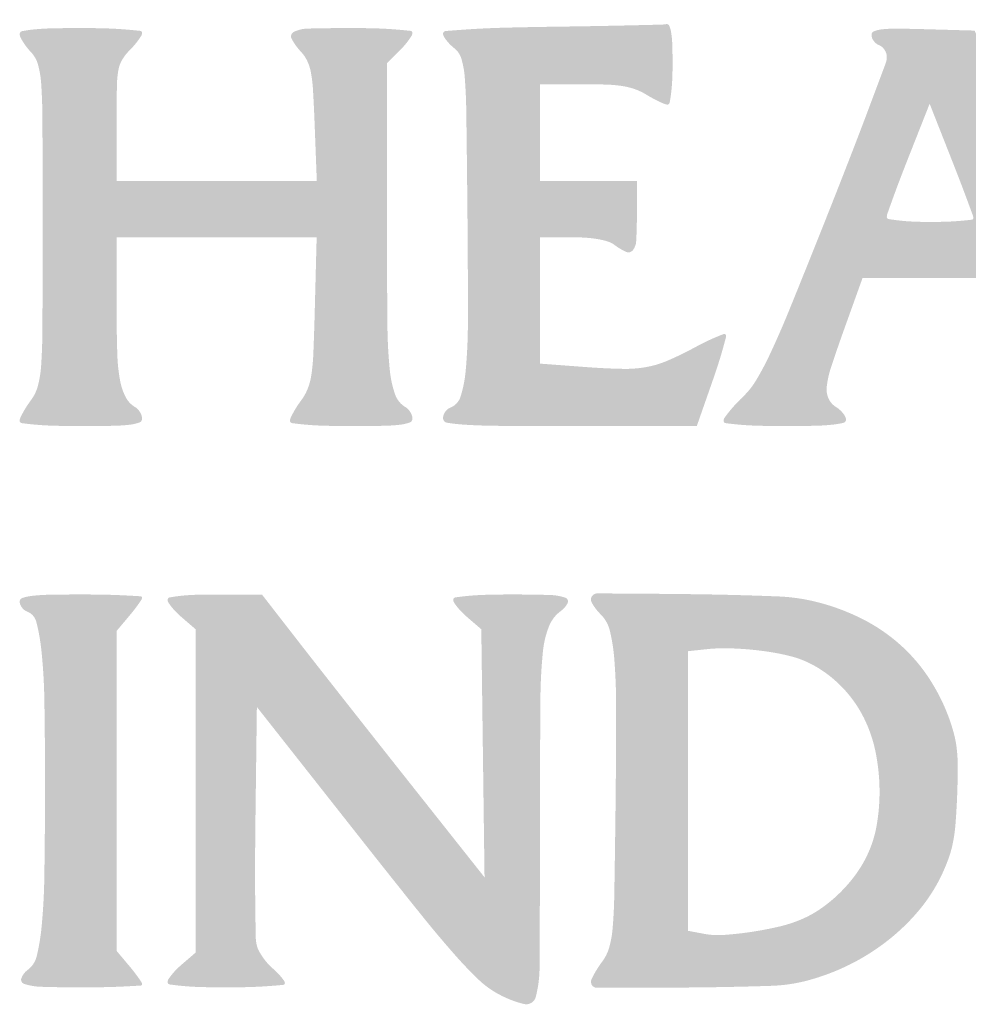
# Model space of a CAD drawing. Units: millimetres. Extents: x 6305 to 11651, y 432 to 4212.
# Drawn here: x 9366 to 9460, y 954 to 1051 of the extents above; entities that cross this region are included whole.
import ezdxf
from ezdxf.enums import TextEntityAlignment as Align

# ---------------------------------------------------------------- set-up
doc = ezdxf.new("R2010")
doc.units = ezdxf.units.MM
doc.header["$LTSCALE"] = 10
doc.layers.get('0').update_dxf_attribs({"linetype": 'CONTINUOUS', "lineweight": 25})
doc.styles.add('HY견고딕', font='txt')
doc.styles.add('ROMANS', font='romans.shx', dxfattribs={"width": 0.7, "height": 3.5, "bigfont": 'whgtxt.shx'})

# ---------------------------------------------------------------- blocks, each defined once
blk = doc.blocks.new('hico_ci')
at = {"true_color": 0x0e4194}
h = blk.add_hatch(color=154, dxfattribs=at)
edge = h.paths.add_edge_path()
edge.add_arc((36.59815399351254, 3.786682929859069), 2.970150129097695, 354.8163373732623, 359.9159658534792, ccw=False)
edge.add_arc((38.86134733792994, 3.581366058917794), 0.6976626964139305, 342.833722533147, 354.816402702245, ccw=False)
edge.add_arc((39.43662826338931, 3.40365771596781), 0.09555938438905888, 290.99356584853166, 342.8337906213317, ccw=False)
edge.add_arc((39.48939095177042, 3.266160237346114), 0.0517140277141842, 110.9936345646499, 130.6238381771298)
edge.add_arc((39.50321844348235, 3.250041159429827), 0.07295135805272705, 130.6239178987594, 145.7922177971259)
edge.add_arc((39.50371523435865, 3.24970340460213), 0.07355209052017743, 145.7921936732184, 160.8993400688991)
edge.add_arc((39.48503974749053, 3.256170557481724), 0.05378854134182081, 160.8992845365563, 179.9999779742625)
edge.add_arc((39.45612646866232, 3.256170576445712), 0.02487526251360356, 179.999996053258, 260.9567270737986)
edge.add_arc((39.61685016692076, 4.266005807369964), 1.047420763113759, 260.9567486191909, 266.4769313537127)
edge.add_arc((39.7547274437955, 6.505440445768556), 3.29109579375786, 266.4768871881692, 269.6208531516747)
edge.add_arc((40.13084025165574, 63.34941391528733), 60.13631354026187, 269.6209005673806, 269.9999690989636)
edge.add_line((40.13080781864875, 3.213100375034202), (40.83036445927371, 3.213100375034202))
edge.add_line((40.83036445927371, 3.213100375034202), (40.91630680927375, 3.458851393784201))
edge.add_arc((37.00421078022805, 4.826957540498086), 4.144419111184513, 340.7246656639777, 342.1125816597327)
edge.add_arc((38.82130064648834, 4.240493165612648), 2.235032810543893, 342.1126048973197, 344.3161326749896)
edge.add_arc((36.63810616179819, 4.853495261121338), 4.502654852921214, 344.3161689772579, 345.2386260459792)
edge.add_arc((40.98050917812475, 3.709314112776909), 0.01204081290078426, 345.2387213040388, 404.9999784935591)
edge.add_arc((40.98186278813972, 3.710667722407578), 0.01012651953119802, 44.99997596561163, 110.9741658906788)
edge.add_arc((41.49847425780621, 2.363023975548685), 1.453397484748313, 110.9740392166291, 112.9172363077797)
edge.add_arc((41.33464219824896, 2.75054007744086), 1.032672309649465, 112.9171620144102, 116.2600190725477)
edge.add_arc((41.72369353257079, 1.961960600887465), 1.912000764534291, 116.2598988627933, 118.367865737063)
edge.add_arc((39.94481550388332, 5.256345297238198), 1.831978077353065, 293.23519532285343, 298.367809728697, ccw=False)
edge.add_arc((40.45952514221381, 4.057471989460311), 0.5272853089617531, 280.26332740269595, 293.23520198598476, ccw=False)
edge.add_arc((40.43813494001427, 4.175602065243964), 0.6473363629123334, 268.9168498345409, 280.263364600023, ccw=False)
edge.add_arc((40.49340814201099, 7.099067176405939), 3.571323945485187, 265.7123933175944, 268.91685201837055, ccw=False)
edge.add_line((40.22640514364872, 3.537738193784222), (39.96562620614873, 3.557289568784199))
edge.add_line((39.96562620614873, 3.557289568784199), (39.96562620614873, 4.253725375034193))
edge.add_line((39.96562620614873, 4.253725375034193), (40.14306317489871, 4.253725375034193))
edge.add_arc((40.14306321322334, 3.093502814164395), 1.160222560869806, 86.11663647031492, 90.00000189260192, ccw=False)
edge.add_arc((40.17965058894475, 3.632495199535683), 0.6199898077435958, 79.90910630841711, 86.11661691760042, ccw=False)
edge.add_arc((40.21370087453084, 3.823826392032302), 0.425652350802151, 72.60183867544163, 79.90915700777168, ccw=False)
edge.add_arc((40.30744183829552, 4.122987764548625), 0.1121481321808037, 52.89747781064682, 72.60184626410722, ccw=False)
edge.add_arc((40.58906460591351, 4.495326305961839), 0.3547002079282491, 232.8975326969412, 245.3521319221615)
edge.add_arc((40.45364496529436, 4.200195835615062), 0.02998421880463185, 245.3521230565197, 320.9173453093079)
edge.add_arc((40.40967253031812, 4.235909055280985), 0.08663233524853937, 320.9174021118993, 356.7504977891616)
edge.add_arc((38.11427969680227, 4.366227013757396), 2.38572150934703, 356.7505909571571, 359.9999606442233)
edge.add_line((40.50000120614874, 4.36622537503419), (40.50000120614874, 4.563100375034196))
edge.add_line((40.50000120614874, 4.563100375034196), (39.96562620614873, 4.563100375034196))
edge.add_line((39.96562620614873, 4.563100375034196), (39.96562620614873, 5.097475375034193))
edge.add_line((39.96562620614873, 5.097475375034193), (40.21171995614873, 5.097370243784198))
edge.add_arc((40.21029771056988, 1.776043125848133), 3.32132742245025, 87.7414587535884, 89.97546502912093, ccw=False)
edge.add_arc((40.31409841536743, 4.40795893901398), 0.68736549525621, 80.55635989276442, 87.74141674482411, ccw=False)
edge.add_arc((40.36649358450836, 4.722961883036461), 0.3680347756377774, 70.13209221361802, 80.55639628887991, ccw=False)
edge.add_arc((40.38188303389069, 4.765548269555254), 0.3227530412531082, 58.629266570114225, 70.13215335485881, ccw=False)
edge.add_arc((41.01040624014166, 5.796419817512771), 0.8846149926059101, 238.6293184316632, 241.416276948024)
edge.add_arc((40.90878883280368, 5.609912936936837), 0.6722216923920578, 241.4162229527747, 244.8401931531623)
edge.add_arc((40.88849668283882, 5.566710091494869), 0.624490599756313, 244.8401466194926, 247.9123914601182)
edge.add_arc((40.66943100303013, 5.02688138307532), 0.04190600804113809, 247.912340792964, 269.9999786280076)
edge.add_arc((40.66943097538842, 4.996284868190529), 0.01130949315634504, 270.0000608460595, 349.6476862432386)
edge.add_arc((39.75091589129579, 5.164074780283059), 0.9450243395123925, 349.6476300602449, 353.0454791718998)
edge.add_arc((39.7643798805376, 5.162431866385774), 0.9314604841597189, 353.0455152670112, 357.5037104142797)
edge.add_arc((38.67373197464616, 5.209977103708837), 2.023144231503295, 357.5037872300499, 359.9999510436481)
edge.add_arc((37.27067353881586, 5.209978172740975), 3.426202667334001, 359.9999532144457, 361.8008370896203)
edge.add_arc((40.18415760861637, 5.301581306798255), 0.5112789017531434, 1.800769818141986, 9.138080502501612)
edge.add_arc((40.53257548969282, 5.357626646341032), 0.1583821747380336, 9.137972838875726, 23.03142691877509)
edge.add_arc((40.66444048433982, 5.413685418700197), 0.01509587821367182, 23.03134767180475, 100.3823777260059)
edge.add_arc((40.63058399748792, 5.598473616428564), 0.1727682740923946, 271.4337427390815, 280.3824599115326, ccw=False)
edge.add_arc((38.37234220896397, 95.82859126455241), 90.43114066563116, 271.32366784451045, 271.43367573272496, ccw=False)
edge.add_arc((39.64615722466266, 40.70133020441826), 35.28916467015624, 270.9975105480456, 271.32363790490444, ccw=False)
edge.add_arc((39.17767230114822, 67.60619672400026), 62.19810966173177, 270.78416698960166, 270.99753641086147, ccw=False)
edge.add_arc((40.31338593276359, -15.36885020335416), 20.78470939167898, 90.78422674607637, 91.51738103979687)
edge.add_arc((39.8925952673888, 0.5162780974041539), 4.894008780453361, 91.51736063016838, 93.66382695123956)
edge.add_arc((40.00982200261882, -1.314627101618058), 6.728662959081301, 93.66372595754233, 94.81788238315211)
edge.add_arc((39.44592145922968, 5.375643015005863), 0.01467025308097451, 94.81784467492868, 179.9999974483329)
edge.add_arc((39.46065569162397, 5.375643007600445), 0.02940448547525531, 179.9999842971993, 210.4937670981067)
edge.add_arc((39.60777455584446, 5.462281380450918), 0.2001386878475219, 210.4938398752128, 217.8961712825044)
edge.add_arc((39.64768804867282, 5.49334908776747), 0.2507182227173653, 217.8962045057165, 224.9697571508709)
edge.add_arc((39.68887884046222, 5.534496910643725), 0.3089404234280479, 224.9698217346536, 231.0181639312973)
edge.add_arc((39.4220939252013, 5.204831356865114), 0.1151510388285517, 16.252535167434417, 51.0181590061174, ccw=False)
edge.add_arc((39.0622016325907, 5.09991538792454), 0.490024114441119, 4.390726289762085, 16.252496382386084, ccw=False)
edge.add_arc((36.50517522326021, 4.903576875183518), 3.05457726647327, 0.7548563461330104, 4.390770628114581, ccw=False)
edge.add_arc((-111.1335151514192, 2.958142604761434), 150.7060845735441, 0.5342374815106723, 0.7549407559706083, ccw=False)
edge.add_arc((-14.26952055657912, 3.861314414437842), 53.83787942766673, -0.08406097525579526, 0.53427357692442, ccw=False)
h = blk.add_hatch(color=154, dxfattribs=at)
edge = h.paths.add_edge_path()
edge.add_arc((49.53656406040795, 4.887809924633018), 11.9053128542609, 179.0282387351968, 179.9999693326386, ccw=False)
edge.add_arc((38.17847068150184, 5.080466204471378), 0.5455856724088192, 169.9074034289792, 179.0281986013298, ccw=False)
edge.add_arc((37.80537728721725, 5.146874453604084), 0.1666282388999278, 149.6580507003814, 169.9073800645584, ccw=False)
edge.add_arc((37.88292636570975, 5.101482077435719), 0.2564855000936441, 135.000007319433, 149.658020761646, ccw=False)
edge.add_arc((37.30499230727548, 5.679415516237484), 0.5608362453552255, 315.0000414142417, 319.0350807812721)
edge.add_arc((37.41636188313078, 5.582722162839616), 0.4133479847482565, 319.0351761127143, 324.1073161600956)
edge.add_arc((37.46051818668138, 5.55076723336748), 0.3588420524037013, 324.1072758651417, 328.9207885354809)
edge.add_arc((37.74382831715002, 5.380003804857083), 0.02804788899875119, 328.9207881385945, 359.9999837642001)
edge.add_arc((37.76057537491619, 5.380003789366782), 0.01130083123257715, 3.824051426022083e-05, 83.80940924200591)
edge.add_arc((37.43934430218042, 2.418497298366319), 2.990178153031649, 83.8093980208604, 85.45192530503653)
edge.add_arc((37.51200473436637, 3.331918071888282), 2.073871955353203, 85.45196506244943, 88.43484408523169)
edge.add_arc((37.43437284649542, 0.4905929405285292), 4.916257434506822, 88.43489366104356, 89.99996084542813)
edge.add_arc((37.43438374076288, -2.042914790472381), 7.449765165510383, 90.00005794834895, 91.21998816386)
edge.add_arc((37.30360385049471, 4.098189869393309), 1.307268130662618, 91.22004300446116, 95.64226990650208)
edge.add_arc((37.24467070256327, 4.694696407838578), 0.7078574481320232, 95.64220262506173, 100.9502802219492)
edge.add_arc((37.11333451815301, 5.373506817380729), 0.01645831200426139, 100.9502297683334, 180.0000277509943)
edge.add_arc((37.13577118239226, 5.373506763081352), 0.03889497624353938, 179.999931754939, 206.1536297389462)
edge.add_arc((37.35825095890681, 5.482757053997275), 0.2867515416663012, 206.1536713302497, 212.1479636373732)
edge.add_arc((37.40845663279873, 5.514308953027069), 0.3460485232342618, 212.1478713568542, 218.0450554112729)
edge.add_arc((37.46058935450623, 5.555105261441213), 0.4122464042638432, 218.0450228429637, 223.216807759139)
edge.add_arc((37.0436103331017, 5.163306036247278), 0.1599232708800382, 15.310986887354773, 43.21670553940038, ccw=False)
edge.add_arc((36.69038710514076, 5.066602381485268), 0.5261448508224054, 3.816320297845323, 15.310977242263107, ccw=False)
edge.add_arc((34.0842564653538, 4.892755999940164), 3.138067413995398, 0.2246592148471791, 3.816352152018908, ccw=False)
edge.add_arc((-110.9662071979487, 4.324061406568333), 148.1896459041293, 3.762824582054236e-05, 0.2246370120352026, ccw=False)
edge.add_arc((-101.7411340753534, 4.32427524650312), 138.964572781551, 359.7625183335548, 359.9999519589115, ccw=False)
edge.add_arc((33.91797266800575, 3.761990335990731), 3.304300753494538, 356.2555474391747, 359.7624629598822, ccw=False)
edge.add_arc((36.61656946807295, 3.585377834931137), 0.5999308333722467, 345.5643085046891, 356.2555020647852, ccw=False)
edge.add_arc((36.97705810880211, 3.492580760160592), 0.2276898399543874, 323.529330623918, 345.5642891388447, ccw=False)
edge.add_arc((37.73000012061124, 2.936028227771885), 0.7086180124401467, 143.5292645939927, 146.9665244370046)
edge.add_arc((37.59290506187796, 3.025172569186651), 0.5450889057486104, 146.9665109443676, 151.1509296544508)
edge.add_arc((37.54184930088695, 3.053297347775072), 0.4867991647908434, 151.1508954397395, 155.0514446393947)
edge.add_arc((37.13544161796762, 3.242364247489178), 0.03856541181886613, 155.0513767324294, 180.0000101471782)
edge.add_arc((37.11014888186833, 3.242364246787886), 0.01327267571957833, 180.000026456539, 262.3409240039321)
edge.add_arc((37.32614667090564, 4.848582778971434), 1.633949391785723, 262.341040834905, 265.0443595151216)
edge.add_arc((37.33242117142333, 4.920951430327293), 1.706589539469989, 265.0443756300133, 268.5822235637584)
edge.add_arc((37.43438044263735, 9.040638777538973), 5.827538402506317, 268.5822496624382, 269.9999583472641)
edge.add_arc((37.43437730045349, 13.83501027972673), 10.6219099046926, 269.9999940971967, 270.9694329045618)
edge.add_arc((37.59889256646437, 4.112719185307753), 0.8982269914458084, 270.969408409715, 276.8913277875255)
edge.add_arc((37.67848593704684, 3.454160895975832), 0.23487631112029, 276.891280020027, 289.5195373421614)
edge.add_arc((37.74948231292495, 3.25389034764855), 0.02239389322380352, 289.5195570274433, 359.999990112888)
edge.add_arc((37.7174623546403, 3.253890328118985), 0.05441385150845916, 1.649489561950485e-05, 18.5038276216957)
edge.add_arc((37.68226702689151, 3.242111368149594), 0.09152793230393809, 18.50391876801745, 31.03895090368135)
edge.add_arc((37.67937160479096, 3.24036924970828), 0.09490705138104846, 31.03879221364336, 43.37090816020086)
edge.add_arc((37.69987344943968, 3.259737171949411), 0.06670346923376312, 43.37090760534274, 59.43366796984627)
edge.add_arc((37.80376673775771, 3.435646753208857), 0.1375953220901587, 207.7880844764116, 239.4336235343292, ccw=False)
edge.add_arc((37.96047809405917, 3.518229602355518), 0.31473474787398, 190.7335693924387, 207.7880795770617, ccw=False)
edge.add_arc((38.57078859978702, 3.633920169732974), 0.9359136438304483, 181.8519502589667, 190.7336183394056, ccw=False)
edge.add_arc((45.50472027137477, 3.858122753793367), 7.873469065226853, 179.9999733978303, 181.8519618623166, ccw=False)
edge.add_line((37.63125120614876, 3.858126409409209), (37.63125120614876, 4.253725375034193))
edge.add_line((37.63125120614876, 4.253725375034193), (38.7343813748987, 4.253725375034193))
edge.add_line((38.7343813748987, 4.253725375034193), (38.72388537802374, 3.847813168784214))
edge.add_arc((22.90228504623394, 4.256929215598802), 15.82688892355829, 357.65315128668954, 358.5187718073529, ccw=False)
edge.add_arc((37.63888741440661, 3.652976433001598), 1.077915795871124, 351.49397689043025, 357.6531650537302, ccw=False)
edge.add_arc((38.36797027163368, 3.543935674746322), 0.3407240300034509, 338.6498493862721, 351.4940165755101, ccw=False)
edge.add_arc((38.4301663848654, 3.519623623665282), 0.2739450488125408, 323.5233193681267, 338.6498616979925, ccw=False)
edge.add_arc((39.21417334848684, 2.939981964428156), 0.701068475262993, 143.5232745987171, 146.9793232073505)
edge.add_arc((39.07947253243719, 3.027526511924336), 0.5404186771284701, 146.9792954198342, 151.1799806864653)
edge.add_arc((39.02821339554498, 3.055729989053589), 0.4819128206944308, 151.180001583256, 155.1025459539169)
edge.add_arc((38.62609754270221, 3.242364246368837), 0.03859633655349684, 155.1025603257112, 180.0000084758996)
edge.add_arc((38.60077388186835, 3.242364246787929), 0.01327267571963517, 180.0000264566771, 262.3409240039368)
edge.add_arc((38.81677167090618, 4.848582778971391), 1.63394939178572, 262.3410408348869, 265.0443595151036)
edge.add_arc((38.82304617142347, 4.920951430326369), 1.706589539469079, 265.0443756300069, 268.5822235637519)
edge.add_arc((38.9250054426372, 9.040638777541261), 5.827538402508612, 268.5822496624399, 269.9999583472658)
edge.add_arc((38.92500230045346, 13.83501027972673), 10.6219099046926, 269.999994097197, 270.9694329045622)
edge.add_arc((39.08951756646439, 4.112719185307199), 0.8982269914452489, 270.9694084097155, 276.8913277875262)
edge.add_arc((39.16911093704681, 3.454160895976031), 0.2348763111205007, 276.8912800200208, 289.519537342157)
edge.add_arc((39.24010731292492, 3.253890347648493), 0.02239389322377228, 289.5195570276259, 359.9999901130335)
edge.add_arc((39.20808735464027, 3.253890328119169), 0.05441385150845916, 1.649470764045958e-05, 18.50382762149844)
edge.add_arc((39.17289202689153, 3.242111368149594), 0.09152793230393809, 18.50391876801745, 31.03895090368135)
edge.add_arc((39.16999660479092, 3.24036924970801), 0.09490705138123547, 31.03879221376442, 43.37090816031974)
edge.add_arc((39.19049844943964, 3.259737171949396), 0.066703469233768, 43.37090760534718, 59.43366796984821)
edge.add_arc((39.29135980862873, 3.43051349538139), 0.1316335329176697, 199.2254559546561, 239.4336960571374, ccw=False)
edge.add_arc((39.7087069742787, 3.576057673507137), 0.5736310040216248, 185.7387765830535, 199.2255103513359, ccw=False)
edge.add_arc((41.81614008838608, 3.787851126997083), 2.691679822480612, 180.5386529671197, 185.7388420410775, ccw=False)
edge.add_arc((100.2913480197216, 4.337590650847147), 61.16947181360316, 180.0000569943733, 180.538636330363, ccw=False)
edge.add_line((39.12187620614873, 4.3375298031592), (39.12187620614873, 5.212532190659203))
edge.add_line((39.12187620614873, 5.212532190659203), (39.19218870614873, 5.282844690659203))
edge.add_arc((38.79561730727539, 5.679415516237484), 0.5608362453552657, 315.0000414142458, 319.0350807812759)
edge.add_arc((38.90698688313074, 5.582722162840298), 0.4133479847487024, 319.0351761126431, 324.1073161600238)
edge.add_arc((38.95114318668141, 5.55076723336748), 0.3588420524036993, 324.1072758651422, 328.9207885354814)
edge.add_arc((39.23445331714998, 5.380003804856983), 0.02804788899874348, 328.9207881388456, 359.9999837644233)
edge.add_arc((39.25120037491615, 5.380003789366782), 0.01130083123257715, 3.824051426022083e-05, 83.80940924200591)
edge.add_arc((38.92996930218033, 2.418497298366319), 2.990178153031655, 83.80939802085932, 85.45192530503543)
edge.add_arc((39.00262973436628, 3.331918071888282), 2.073871955353207, 85.45196506244788, 88.43484408523011)
edge.add_arc((38.9249978464955, 0.490592940530604), 4.916257434504741, 88.43489366104421, 89.99996084542879)
edge.add_arc((38.92500681628115, -4.434286117537397), 9.841136492573188, 90.00003266258014, 91.4000949142167)
edge.add_arc((38.68909964100482, 5.217783301425385), 0.1861845888184155, 91.40019310463941, 115.5814678798615)
edge.add_arc((38.62064552424494, 5.360776769772372), 0.02765037140374674, 115.5814957400747, 208.4756642109885)
edge.add_arc((38.90445388258973, 5.51471544635973), 0.3505192308742947, 208.4755717036908, 223.2118721180456)
edge.add_arc((38.50970471779652, 5.14386717463934), 0.1911036487596476, 25.357169956736982, 43.2119107768325, ccw=False)
edge.add_arc((38.45641940422809, 5.118614366090725), 0.2500699864589662, 10.762356577595028, 25.357144512057687, ccw=False)
edge.add_arc((37.97365019736088, 5.026851056861645), 0.7414828597329792, 3.394736691962123, 10.762268423311184, ccw=False)
edge.add_arc((29.92600959285943, 4.549473335671394), 8.80326980729672, 2.1920054461318728, 3.394747407977377, ccw=False)
edge.add_line((38.72283772177371, 4.886184146909187), (38.73520445302375, 4.563100375034196))
edge.add_line((38.73520445302375, 4.563100375034196), (37.63125120614876, 4.563100375034196))
edge.add_line((37.63125120614876, 4.563100375034196), (37.63125120614876, 4.887816296909207))
h = blk.add_hatch(color=154, dxfattribs=at)
edge = h.paths.add_edge_path()
edge.add_arc((34.36996723137162, 0.5568152453601414), 8.824326113253257, 20.22758724599248, 21.049205204349278, ccw=False)
edge.add_arc((37.57106323441184, 1.736340950660036), 5.41283135140175, 19.04270663082491, 20.227572794506614, ccw=False)
edge.add_arc((34.74984476388215, 0.762569923440708), 8.397375482738099, 18.398212039836892, 19.042673269144473, ccw=False)
edge.add_arc((42.64595616933121, 3.388982954777987), 0.0759200368175428, 2.4720657904708787e-05, 18.398182641046503, ccw=False)
edge.add_arc((42.68818544449937, 3.388982974107037), 0.03369076164938446, -28.01768691840789, 2.283475078002084e-05, ccw=False)
edge.add_arc((42.61086516824543, 3.43012577397576), 0.1212758922424797, 321.1794161516537, 331.98220532163486, ccw=False)
edge.add_arc((42.58610405159777, 3.450048696297671), 0.1530569515619555, 311.31304636797705, 321.1794677588967, ccw=False)
edge.add_arc((42.57825078486837, 3.458983850352098), 0.1649527817682719, 301.9851597493739, 311.3130298134399, ccw=False)
edge.add_arc((42.75157910354841, 3.18144071837466), 0.1622671689747998, 121.9851781169784, 131.4777819791439)
edge.add_arc((42.74494800691679, 3.188941654883848), 0.1522554013460157, 131.4777785226013, 141.4347867827408)
edge.add_arc((42.7206097415866, 3.208346133817386), 0.1211284843466576, 141.4346680086538, 152.3282391723753)
edge.add_arc((42.64399333795188, 3.24852250514418), 0.03461713180315497, 152.328265366424, 180.0000239745211)
edge.add_arc((42.62752984350089, 3.248522512735533), 0.01815363735217012, 180.0000696764637, 258.1884743058814)
edge.add_arc((42.74703145943772, 3.819972163447318), 0.6019646851323398, 258.1885126493794, 264.4663302851382)
edge.add_arc((42.81961384601834, 4.569181656780444), 1.354681808452322, 264.4664422912994, 268.9679364995901)
edge.add_arc((42.97500336543106, 13.19526416568871), 9.982163790654745, 268.9679830008124, 269.9999876061177)
edge.add_arc((42.97499384463725, 16.63167334641862), 13.41857297138645, 270.0000314328163, 270.8489218199463)
edge.add_arc((43.15908436346854, 4.207817536705036), 0.9933533556344019, 270.848966465953, 276.5450564535592)
edge.add_arc((43.24449757431523, 3.463360018742364), 0.2440120364491664, 276.5450777525224, 289.2567315135521)
edge.add_arc((43.31727030183055, 3.255049532263669), 0.02335590431817733, 289.2567558352514, 360.0000282617632)
edge.add_arc((43.29677830618704, 3.255049543519675), 0.04384789996169047, 3.456686475800599e-07, 25.13976368137992)
edge.add_arc((43.22522476851725, 3.221470608326655), 0.1228887352415787, 25.1398624025806, 36.7938529009508)
edge.add_arc((43.20448815956092, 3.205961712281137), 0.1487833834795436, 36.79366791526079, 47.55049311790412)
edge.add_arc((43.2073036871891, 3.209039715410853), 0.1446118970429721, 47.55050585513468, 58.53920007184101)
edge.add_arc((43.40698449632185, 3.535390095792394), 0.2379805706182365, 212.0584465708825, 238.5391926169267, ccw=False)
edge.add_arc((44.57078537410905, 4.264265566605587), 1.611185557170279, 205.6061319364133, 212.0584524308971, ccw=False)
edge.add_arc((48.30781443763993, 6.055240626040444), 5.755214742056885, 202.5063807206595, 205.6061225493027, ccw=False)
edge.add_arc((132.7118366222005, 41.02750873622406), 97.11767146089899, 202.1112500985639, 202.5063614026397, ccw=False)
edge.add_line((42.73670947177368, 4.471816918784214), (42.36253222177373, 5.392787875034188))
edge.add_line((42.36253222177373, 5.392787875034202), (42.07814169989877, 5.400803021909198))
edge.add_arc((41.86757298281839, -2.070727012722045), 7.474496654826311, 88.38567120269613, 89.5405151602149)
edge.add_arc((41.92229389773991, 4.75251689331742), 0.6510333274660136, 89.54056604808017, 96.44926035561883)
edge.add_arc((41.86691047053654, 5.242469107697204), 0.1579608212517685, 96.44929614060753, 112.1952517803962)
edge.add_arc((41.81542684056603, 5.368655826473656), 0.02167563441730349, 112.1952948260661, 179.9999707633576)
edge.add_arc((41.83888726587708, 5.368655881819251), 0.04513605972837139, 180.0000562155035, 201.5287663064989)
edge.add_arc((41.86318862829131, 5.378242505448839), 0.07125998684131711, 201.5287405384696, 216.820481766484)
edge.add_arc((41.86696639174232, 5.381070653301563), 0.07597908812908259, 216.8204292007718, 231.6375236369597)
edge.add_arc((41.85796043163867, 5.369692555146344), 0.06146811176589186, 231.6374630441741, 249.0064654298125)
edge.add_arc((41.8169747461252, 5.262885620201814), 0.05293270890111598, 48.474109132644685, 69.00629134878773, ccw=False)
edge.add_arc((41.79985435162973, 5.24355196821756), 0.07875707736812594, 33.22899957415632, 48.47419464915771, ccw=False)
edge.add_arc((41.79748272957767, 5.241998238063076), 0.08159233195061821, 18.24717396144382, 33.22904023278272, ccw=False)
edge.add_arc((41.81540341133126, 5.247906587841612), 0.06272279481749192, 1.6846853611696133e-05, 18.24719549737739, ccw=False)
edge.add_arc((41.77589156705994, 5.247906528832303), 0.1022346390888354, -20.444379241085187, 4.340668107261081e-05, ccw=False)
edge.add_arc((-32.92960864488188, 33.09643119769206), 79.82959561478225, 339.3633953636349, 339.5556799545629, ccw=False)
edge.add_arc((15.90497782180472, 14.70510020188682), 27.64666841469551, 338.72352019188065, 339.3633977948142, ccw=False)
edge.add_arc((-4.673262714646, 22.71852997360074), 49.73012467229881, 338.31117828153856, 338.7234782661253, ccw=False)
edge.add_arc((-21.14587549973757, 29.27007831045742), 67.4577798352758, 337.8658587001228, 338.31116093812346, ccw=False)
edge.add_arc((36.48636684160425, 5.828036550796369), 5.240381310804895, 334.9776273354203, 337.86586926015565, ccw=False)
edge.add_arc((39.76002166065336, 4.299949323489997), 1.627644612879072, 329.2281834629902, 334.9776398282168, ccw=False)
edge.add_arc((40.7811465775921, 3.691917815229715), 0.4392009200481451, 313.99296821964066, 329.22812376304995, ccw=False)
edge.add_arc((41.87501216996071, 2.558907927054349), 1.135681088507159, 133.9929448032475, 136.9719283721128)
edge.add_arc((41.59485865339451, 2.820413081018089), 0.7524436446252555, 136.971986185426, 141.0274164959124)
edge.add_arc((41.58757789732971, 2.826302541042239), 0.7430790758673965, 141.0273797041459, 144.3878800883652)
edge.add_arc((41.00670590709905, 3.242351922392999), 0.02857970095033067, 144.3878813616537, 180.0000009698776)
edge.add_arc((40.99138902572508, 3.242351925897395), 0.01326281957636926, 180.0000172291017, 262.3493503964773)
edge.add_arc((41.20776786926547, 4.853171473848519), 1.638550307989829, 262.3493456491241, 265.0464772440898)
edge.add_arc((41.21377710768843, 4.922494327309778), 1.708133128840976, 265.0464460181223, 268.5815444092466)
edge.add_arc((41.31563060564798, 9.035895566436494), 5.822795191403952, 268.5815605014637, 269.9999567093244)
edge.add_arc((41.3156210396607, 11.52464432265008), 8.311543947617487, 270.0000356152794, 271.138149623853)
edge.add_arc((41.45759133291426, 4.378604747806847), 1.164094250740307, 271.1381784728025, 275.9915512712271)
edge.add_arc((41.52734469250032, 3.714002790048838), 0.4958418332891513, 275.9915557420309, 283.0300765973506)
edge.add_arc((41.6350666708762, 3.248522500806814), 0.01805953527253733, 283.0301265429804, 359.9999678055675)
edge.add_arc((41.61850907434552, 3.24852250514418), 0.03461713180320506, 359.999976025479, 387.6717346335309)
edge.add_arc((41.54189267071087, 3.208346133817386), 0.1211284843466563, 27.671760827624, 38.56533199134557)
edge.add_arc((41.51755440538068, 3.188941654883862), 0.1522554013460115, 38.56521321725683, 48.52222147739739)
edge.add_arc((41.51092330874906, 3.18144071837466), 0.1622671689748018, 48.52221802085648, 58.01482188302197)
edge.add_arc((41.65248832315746, 3.408122639979069), 0.1049880403041144, 204.1847880872836, 238.01484356755049, ccw=False)
edge.add_arc((41.66776568679762, 3.414983677805139), 0.1217353290352719, 173.9042455753103, 204.1847851397754, ccw=False)
edge.add_arc((42.04984857769392, 3.374178838592684), 0.5059909346140898, 161.8376197879177, 173.9041788327249, ccw=False)
edge.add_arc((49.27405063330087, 1.004236994135823), 8.108998213733535, 160.2427601615619, 161.8376197353037, ccw=False)
edge.add_line((41.6424023123987, 3.745367406284188), (41.74417841864874, 4.028725375034185))
edge.add_line((41.74417841864874, 4.028725375034199), (42.48905683739872, 4.028725375034199))
edge.add_line((42.48905683739872, 4.028725375034199), (42.60546652177368, 3.726244656284209))
edge = h.paths.add_edge_path(flags=16)
edge.add_arc((53.47788827022515, 0.2790192596965397), 12.30154723520178, 160.0736536059171, 160.5077259124683, ccw=False)
edge.add_arc((47.9821781474534, 2.271295103979156), 6.455865684412347, 159.1028215754071, 160.0736354568416, ccw=False)
edge.add_arc((52.21337753687732, 0.6557841380184897), 10.98498524058762, 158.45073994873, 159.1027641604258, ccw=False)
edge.add_line((41.99621942489875, 4.690580396909198), (42.11431267177369, 4.989623284409205))
edge.add_line((42.11431267177369, 4.989623284409205), (42.23441795302375, 4.684955593784196))
edge.add_arc((27.29174901508878, -1.205716459368062), 16.06186079588899, 21.06239616610378, 21.515261417961312, ccw=False)
edge.add_arc((33.74443632450141, 1.279301254371305), 9.147203425444577, 20.372115060839576, 21.06241252492589, ccw=False)
edge.add_arc((21.8797650220273, -3.12655233668157), 21.8035050567084, 20.122748348490177, 20.372099482541216, ccw=False)
edge.add_arc((42.3047272603439, 4.357119140166702), 0.05070245083595427, 2.345470185256488, 20.122758685972883, ccw=False)
edge.add_arc((42.34723859173101, 4.358860361485725), 0.008155475056386327, -83.23549371697379, 2.3454899577246238, ccw=False)
edge.add_arc((42.09961465877603, 6.446485721103983), 2.110415509945832, 275.06059405133334, 276.7645391369268, ccw=False)
edge.add_arc((42.16255062409789, 5.735769229345919), 1.39691788038705, 271.89696797808915, 275.06063995756267, ccw=False)
edge.add_arc((42.11718790380763, 7.105465539642935), 2.767365164608848, 270.00001661174304, 271.89692196246074, ccw=False)
edge.add_arc((42.11718841598605, 6.552622191893221), 2.214521816859045, 267.61842227407806, 270.00000750730806, ccw=False)
edge.add_arc((42.07124789521271, 5.448046932818002), 1.108991611749981, 263.62283537948485, 267.61846734918527, ccw=False)
edge.add_arc((42.09423082454708, 5.653686887042056), 1.315911900300872, 260.94909029996154, 263.62284842635427, ccw=False)
edge.add_arc((41.88892009308029, 4.364818960384838), 0.01079388693153755, 180.0000217669188, 260.94908597421994, ccw=False)
edge.add_arc((41.93499940844771, 4.364818923985069), 0.05687320229896849, 160.5076394933103, 179.9999674608942, ccw=False)
h = blk.add_hatch(color=154, dxfattribs=at)
edge = h.paths.add_edge_path()
edge.add_arc((36.82406563385206, 2.905713164164439), 1.1468167122001, 319.9212126542197, 322.0591999407872)
edge.add_arc((37.15011087251469, 2.651520246883521), 0.7333925512587297, 322.0592330206269, 325.0478406489743)
edge.add_arc((37.06206317482906, 2.713062219887235), 0.84081606595131, 325.0478512476332, 327.200734131453)
edge.add_arc((37.7527745512586, 2.267941598239162), 0.01910165489021348, 327.2008366334638, 360.0001178661824)
edge.add_arc((37.76496964066513, 2.267941636698211), 0.006906565483632271, 6.935181966417388e-06, 86.54341228915645)
edge.add_arc((37.20026854048683, -7.081172520198876), 9.373059609889596, 86.54344487738473, 87.11067193635996)
edge.add_arc((37.49832279406735, -1.175706654903763), 3.460076993287322, 87.1106558169797, 88.91589390188042)
edge.add_arc((37.4343828569211, -4.553972584032138), 6.838947959069567, 88.91579847712842, 90.00005571926998)
edge.add_arc((37.43437745916242, -7.632511621960319), 9.917486996994588, 90.00000723897054, 91.01459427455251)
edge.add_arc((37.27587285143346, 1.317528676072527), 0.9660432560621295, 91.01455686807334, 96.62154882555889)
edge.add_arc((37.19758903710766, 1.99189329522217), 0.2871500427021839, 96.62152267153454, 107.4215677484373)
edge.add_arc((37.11791550304008, 2.245796932465154), 0.02103929689129531, 107.421614337681, 179.99997768538)
edge.add_arc((37.14150981652796, 2.245796936525593), 0.04463361037920795, 179.9999946937276, 201.1951785477325)
edge.add_arc((37.16430137959571, 2.254634931692266), 0.06907876338825115, 201.1951297093982, 216.4754626832975)
edge.add_arc((37.16742068060006, 2.256941073103349), 0.07295798070134708, 216.4754921962455, 231.3505552130699)
edge.add_arc((37.15810933963513, 2.245297601715635), 0.058049208232716, 231.350568508014, 249.0064309253546)
edge.add_arc((37.10704842072397, 2.112234909128986), 0.08447411476554198, 14.066814870681185, 69.00638542333178, ccw=False)
edge.add_arc((36.09067694546098, 1.857565506954856), 1.13226583077211, 5.819567750479621, 14.066827399986721, ccw=False)
edge.add_arc((34.08040986022058, 1.65267781870871), 3.152947081933468, 0.914854921808228, 5.819541475410404, ccw=False)
edge.add_arc((8.00896783660096, 1.236382438506709), 29.22771248901715, -0.03951437377577349, 0.9147986142415903, ccw=False)
edge.add_arc((4.244840207720273, 1.23896009990689), 32.9918410004451, 359.1020014486478, 359.9605173931739, ccw=False)
edge.add_arc((33.86099488339539, 0.7747472303349099), 3.372048439358699, 354.51711628442257, 359.1020003686812, ccw=False)
edge.add_arc((36.04595748084296, 0.5650186127672754), 1.17704328098876, 346.50696305206236, 354.517087575759, ccw=False)
edge.add_arc((37.06353095844111, 0.3208516089361524), 0.1305857768009133, 306.1749747436934, 346.50696894517347, ccw=False)
edge.add_arc((37.19920529777943, 0.1353061992747797), 0.09927206057100935, 126.1749934417973, 159.3821243700296)
edge.add_arc((37.12895274846795, 0.1617374426769658), 0.02421187596862771, 159.3821876773651, 251.8872354772012)
edge.add_arc((37.22331226652551, 0.4502141138512457), 0.327728775761448, 251.8872904216878, 268.2980317153391)
edge.add_arc((37.43437875896694, 7.55384427453761), 7.434493899503844, 268.2980977746615, 269.9999803260704)
edge.add_arc((37.43438285691968, 6.958298334100462), 6.8389479590695, 269.9999442807419, 271.0842015228835)
edge.add_arc((37.49832279406746, 3.580032404972201), 3.460076993287343, 271.0841060981177, 272.8893441830184)
edge.add_arc((37.20026854048746, 9.485498270267087), 9.37305960988935, 272.8893280636363, 273.4565551226115)
edge.add_arc((37.76496964066519, 0.1363841133701982), 0.006906565483573536, 273.4565877103739, 359.9999930646965)
edge.add_arc((37.75277455125854, 0.1363841518292475), 0.01910165489026162, 359.9998821337857, 392.7991633664863)
edge.add_arc((37.06206317482963, -0.3087364698189532), 0.8408160659509153, 32.79926586857667, 34.95214875239591)
edge.add_arc((37.15011087251463, -0.2471944968151405), 0.7333925512587813, 34.95215935102369, 37.940766979371)
edge.add_arc((36.82406563385121, -0.5013874140967545), 1.146816712201208, 37.94080005921451, 40.07878734577986)
edge.add_line((37.70156370614876, 0.2369795031592048), (37.63125120614876, 0.3205411844092083))
edge.add_line((37.63125120614876, 0.3205411844092083), (37.63125120614876, 2.083784565659201))
edge.add_line((37.63125120614876, 2.083784565659187), (37.70156370614876, 2.16734624690919))
h = blk.add_hatch(color=154, dxfattribs=at)
edge = h.paths.add_edge_path()
edge.add_arc((83.6667533178827, 36.14451888020124), 56.89105232453075, 218.2577879267178, 218.7761992555788)
edge.add_arc((44.14330276258477, 4.393866307975074), 6.193842514136326, 218.7761632372848, 221.4231105518458)
edge.add_arc((41.19012024555582, 1.788167720918977), 2.255447903959284, 221.4231069114099, 226.0806125092068)
edge.add_arc((39.97811906791441, 0.5295655234536412), 0.5081567587669082, 226.0806678170164, 240.1618095714855)
edge.add_arc((40.02193929906667, 0.6059619440322592), 0.5962284666841579, 240.1618146714101, 255.8920311299776)
edge.add_arc((39.88986982267039, 0.08048066139726018), 0.05440476381087615, 255.892033121657, 345.5460465677808)
edge.add_arc((39.30192126190258, 0.2320293703343594), 0.6615707388863324, 345.5461401498844, 359.6900685841001)
edge.add_arc((-106.6233070630875, 1.02125263823585), 146.588933269246, 359.6901237812871, 359.9999791680986)
edge.add_arc((134.6621204952835, 1.021234285202468), 94.6964942891412, 179.5824499640489, 180.0000211430725, ccw=False)
edge.add_arc((42.79586383636905, 1.690733356072158), 2.827798088926061, 174.3103467221675, 179.5824617371641, ccw=False)
edge.add_arc((40.49767769087998, 1.919703901666026), 0.518233829143015, 158.5477634301019, 174.3103705054758, ccw=False)
edge.add_arc((40.19315390583279, 2.039365872672846), 0.1910431768243628, 125.36195574798819, 158.5477678929666, ccw=False)
edge.add_arc((40.01977253880438, 2.283680757521125), 0.1085413044010676, 305.3618934224233, 335.1119116710767)
edge.add_arc((40.09887195690698, 2.246984002558008), 0.02134400072148355, 335.1119445010283, 431.7053976604413)
edge.add_arc((40.01290329240589, 1.986955354943717), 0.2952153370387858, 71.70547388544949, 88.40872510500998)
edge.add_arc((39.81093606035597, -5.283544700481102), 7.568520075515766, 88.4087871496038, 89.99997997062057)
edge.add_arc((39.81093534882319, -3.080273413524637), 5.365248788559885, 89.99996414694023, 91.47954980097026)
edge.add_arc((39.71245140061876, 0.7326529710639136), 1.551050746724195, 91.47952026786376, 95.20685501708692)
edge.add_arc((39.69850418254731, 0.8856961796532659), 1.39737332942853, 95.2068251001688, 98.20918136662601)
edge.add_arc((39.50088816964222, 2.255501338257091), 0.01338696349346603, 98.20915456208316, 180.0000298437513)
edge.add_arc((39.51564304656932, 2.255501294041238), 0.02814184042059842, 179.9999241746835, 213.1529715886079)
edge.add_arc((39.75105865686498, 2.409277211390801), 0.3093313536097947, 213.1529845496369, 218.8696882330501)
edge.add_arc((39.79847896649954, 2.447499230719799), 0.3702379093113092, 218.8696950490016, 224.6819076436881)
edge.add_arc((39.89108877534977, 2.539085071858509), 0.5004859150222922, 224.6817985770106, 229.3184570846149)
edge.add_line((39.56484495614876, 2.159544400034207), (39.64218870614872, 2.093061484409205))
edge.add_line((39.64218870614872, 2.093061484409205), (39.65111245927375, 1.409499025034208))
edge.add_line((39.65111245927375, 1.409499025034208), (39.66003621239872, 0.7259365375341957))
edge.add_line((39.66003621239872, 0.7259365375341957), (39.24835348739873, 1.2452997062842))
edge.add_arc((168.5569093782887, 103.744046031675), 165.0051381771617, 218.3062481965968, 218.4027342835962, ccw=False)
edge.add_arc((186.0099543726434, 117.5307536786744), 187.2465879347253, 218.2184788983908, 218.3062560283129, ccw=False)
edge.add_arc((170.4823986129433, 105.3038551001584), 167.482933498009, 218.1307539173083, 218.2185310472311, ccw=False)
edge.add_arc((65.87053906821399, 23.18698319830332), 34.49112244051901, 217.847504007574, 218.1307741972363, ccw=False)
edge.add_line((38.63474223427374, 2.024542459409204), (38.43281370614875, 2.28442204378419))
edge.add_line((38.43281370614875, 2.28442204378419), (38.17265745614873, 2.284698709409199))
edge.add_arc((38.16918834500666, -0.9779564548435786), 3.262657008567935, 89.93907865153064, 91.8641715658377)
edge.add_arc((38.09662474799308, 1.251545054066625), 1.031974948335745, 91.86422254957287, 96.40351726276225)
edge.add_arc((38.0724160831619, 1.46724545425289), 0.8149202960174908, 96.40347671738058, 100.5498635957995)
edge.add_arc((37.92561178209087, 2.255501329203682), 0.01311057594210101, 100.5497593028645, 179.9999909077647)
edge.add_arc((37.94065404977255, 2.255501356499764), 0.02815284362379763, 180.0000513179185, 213.143897431768)
edge.add_arc((38.17635032113878, 2.409407226144822), 0.309648401398963, 213.1438904881582, 218.8564714398005)
edge.add_arc((38.22378700999849, 2.447624227923725), 0.3705645624314396, 218.8564576217148, 224.665234678869)
edge.add_arc((38.3165061033734, 2.539265925016153), 0.5009295535994244, 224.6652177989294, 229.2991272339609)
edge.add_line((37.98984495614872, 2.159499006284193), (38.06718870614873, 2.092970696909205))
edge.add_line((38.06718870614873, 2.092970696909191), (38.06718870614873, 0.3113550531591898))
edge.add_line((38.06718870614873, 0.311355053159204), (37.98984495614872, 0.2448267437842162))
edge.add_arc((38.3165061033734, -0.1349401749477579), 0.5009295535994274, 130.7008727660389, 135.3347822010703)
edge.add_arc((38.22378700999849, -0.04329847785533047), 0.3705645624314407, 135.3347653211309, 141.143542378285)
edge.add_arc((38.1763503211385, -0.005081476076398417), 0.3096484013987267, 141.1435285601701, 146.8561095118127)
edge.add_arc((37.9406540497726, 0.1488243935686455), 0.02815284362385474, 146.8561025682665, 179.9999486821058)
edge.add_arc((37.92588816964218, 0.1488244118112902), 0.01338696349341899, 179.9999701561917, 261.7908454381636)
edge.add_arc((38.12350418254681, 1.518629570414106), 1.397373329427465, 261.7908186333889, 264.793174899846)
edge.add_arc((38.13745140061877, 1.671672779005362), 1.551050746725066, 264.7931449829139, 268.5204797321371)
edge.add_arc((38.23593534882303, 5.484599163590872), 5.365248788557729, 268.520450199031, 270.000035853061)
edge.add_arc((38.2359415206713, 4.759223972730098), 4.639873597696747, 269.9999652446856, 271.5315732210918)
edge.add_arc((38.29706243259648, 2.473397835544915), 2.35323044773155, 271.531477174214, 274.0769093970682)
edge.add_arc((38.14713152051479, 4.577002127917282), 4.462171010495418, 274.0768425429084, 275.1918096158578)
edge.add_arc((38.55007245933143, 0.14240344621426), 0.009303746817257097, 275.1917631491728, 360.0000427693989)
edge.add_arc((38.53776259401587, 0.1424034317137313), 0.02161361213286382, 5.685003030010763e-05, 34.91571196478186)
edge.add_arc((38.29229792362901, -0.02893472062457647), 0.3209623499869397, 34.91564408523822, 39.78528156434695)
edge.add_arc((38.25663192846991, -0.05863471698255296), 0.3673752037487405, 39.78524899725902, 44.99047750190164)
edge.add_arc((38.14760202356621, -0.1676285719451442), 0.5215412849174116, 44.99049190239113, 48.99345549885992)
edge.add_arc((38.67157643591537, 0.4349959293210617), 0.2770233488618464, 220.8480417892045, 228.9934453389522, ccw=False)
edge.add_arc((38.74760724240662, 0.5007362137707787), 0.3775343857427897, 214.3896441222417, 220.848147652802, ccw=False)
edge.add_arc((38.72031705801487, 0.4820573330987088), 0.3444639344715796, 207.7527326485718, 214.3896241343872, ccw=False)
edge.add_arc((38.52783392965659, 0.3807755093498599), 0.1269604574317437, 193.7737204952482, 207.7528008439296, ccw=False)
edge.add_arc((38.60889525838695, 0.4006470402003828), 0.2104219261091712, 181.0799879632215, 193.7738203018614, ccw=False)
edge.add_arc((62.5485400163974, 0.851958390587896), 24.15432037800552, 180.6464007192601, 181.0800146612182, ccw=False)
edge.add_arc((53.67381239636609, 0.7518253327364874), 15.27902787809492, 179.8357619522829, 180.6463792604714, ccw=False)
edge.add_arc((63.21926550737032, 0.7244655364750372), 24.82452019922895, 179.2722070385553, 179.8357671899584, ccw=False)
edge.add_line((38.39674800614875, 1.039787631284213), (38.40468870614876, 1.664912415659217))
edge.add_line((38.40468870614876, 1.664912415659217), (38.99403452489872, 0.9175401531592087))
h = blk.add_hatch(color=154, dxfattribs=at)
edge = h.paths.add_edge_path()
edge.add_arc((41.33029590934376, 1.311866098670933), 0.9331379517712083, 34.06225023765203, 48.84282805736395)
edge.add_arc((41.30783715378783, 1.286173606579723), 0.9672627206465315, 48.84280218868069, 63.33373112599993)
edge.add_arc((41.19329519575916, 1.058094064975762), 1.222488380494853, 63.33381112679624, 75.49133052628412)
edge.add_arc((41.23739182206378, 1.228491615016068), 1.046477478817443, 75.49140022850108, 87.73210614449131)
edge.add_arc((40.58627819101861, -15.21234505802664), 17.50020226897344, 87.73207727100537, 89.30241542046596)
edge.add_arc((40.06720966163903, -57.84057117673711), 60.13158852564686, 89.30237927917568, 89.79649731608951)
edge.add_arc((40.28066411351546, 2.256850368213719), 0.03378790736678357, 89.79653289156295, 179.9999884341883)
edge.add_arc((40.27840999354521, 2.256850359424902), 0.03153378739648747, 179.9999716384596, 207.0061193609945)
edge.add_arc((40.44988110126758, 2.344242064866819), 0.2239906681868981, 207.0060607457899, 213.3633445091702)
edge.add_arc((40.4905583755293, 2.371026219684978), 0.2726941751515231, 213.3633018324543, 219.5669191843991)
edge.add_arc((40.53122396428984, 2.404627609675359), 0.3254458909374376, 219.566840196678, 224.9999830695839)
edge.add_arc((40.16835173442337, 2.041755323814343), 0.1877329775424802, 13.527648251474886, 45.00004143390743, ccw=False)
edge.add_arc((39.38281740741792, 1.852762542094538), 0.995682512133312, 4.379948555046326, 13.527744399497578, ccw=False)
edge.add_arc((36.89997104218321, 1.662588686814871), 3.485801418649243, -0.03374818783618139, 4.380002089591699, ccw=False)
edge.add_arc((-8.761879741994676, 1.689432177766875), 49.1476600931419, 359.3280392374451, 359.9663125710271, ccw=False)
edge.add_arc((-51.60291686395232, 2.191826218090142), 91.99164288482932, 359.0237250814326, 359.32808008328755, ccw=False)
edge.add_arc((37.67090541071639, 0.6705206947502802), 2.704859349838961, 355.1399592754823, 359.0237829323989, ccw=False)
edge.add_arc((39.82585199769807, 0.487290320918973), 0.54213695372839, 344.1071497240439, 355.13997426480785, ccw=False)
edge.add_arc((40.12123948874932, 0.4031865961946721), 0.2350096081826984, 323.50159097309705, 344.1072046663529, ccw=False)
edge.add_arc((40.87871165758202, -0.1572807561086904), 0.707268344203981, 143.5015921996985, 146.943205541307)
edge.add_arc((40.74195991383442, -0.0682796166117754), 0.5441051061589354, 146.9432648137426, 151.1327238698063)
edge.add_arc((40.69089394412856, -0.0401289608363129), 0.4857939350055082, 151.1325965860084, 155.0388737017169)
edge.add_arc((40.28541487511734, 0.1486142445818928), 0.03853866896861334, 155.0389162040422, 180.0000058318816)
edge.add_arc((40.27859230349361, 0.1486142201138421), 0.03171609734489022, 179.9999628843685, 269.9665954564731)
edge.add_arc((40.31463120818916, 62.03262501332107), 61.91573738439803, 269.9666330919558, 270.4298115429314)
edge.add_arc((40.64187632608804, 18.40736737582982), 18.28925238614124, 270.42987862465, 271.8805883860111)
edge.add_arc((41.21291083054837, 1.015907681003696), 0.8884204887283089, 271.8806559508266, 284.9557871498288)
edge.add_arc((41.12445082835768, 1.347062815989787), 1.231187020662875, 284.9558357354903, 296.5099297476522)
edge.add_arc((41.12550772886925, 1.344944219685956), 1.228819429276645, 296.5099235357042, 308.0807053683179)
edge.add_arc((41.17213906406789, 1.285431976575595), 1.153213949961826, 308.0807002861428, 320.0279538056412)
edge.add_arc((41.35794755417976, 1.129674763297928), 0.9107575528805312, 320.0279439635401, 334.2880792186332)
edge.add_arc((41.26922899565875, 1.172395597295605), 1.009226087362893, 334.2880414132211, 340.1220123515689)
edge.add_arc((41.65593690122876, 1.032577752330681), 0.5980180694441332, 340.1219718998186, 348.7553392305958)
edge.add_arc((41.37245182432662, 1.088938917244306), 0.8870515791564633, 348.7553430928933, 355.5204674327608)
edge.add_arc((38.24683695442303, 1.333806662564115), 4.022243523465522, 355.5204681512045, 357.7235376050004)
edge.add_arc((37.80244127521962, 1.35147594501494), 4.466990331466243, 357.7234945253828, 359.7242123201775)
edge.add_arc((41.37378117870293, 1.334286613554397), 0.8956090609600849, 359.7241419698212, 366.3088231697793)
edge.add_arc((41.68389337233799, 1.368571783905054), 0.5836073854083329, 6.30881074442129, 14.90693373128936)
edge.add_arc((41.27661725034756, 1.260150841665919), 1.005067870222175, 14.90695394577044, 20.62984171990071)
edge.add_arc((41.22513822299442, 1.240769200434741), 1.060074581381329, 20.62990953829982, 34.06228563754876)
edge = h.paths.add_edge_path(flags=16)
edge.add_arc((40.75931151532308, 1.197085284562363), 1.07884260282022, -10.009192033711088, 0.6053909442327949, ccw=False)
edge.add_arc((41.20008497904013, 1.119292460628415), 0.6312568906124376, 334.13442334378675, 349.99077716659576, ccw=False)
edge.add_arc((41.16557021355447, 1.136027447982102), 0.6696147951077646, 323.26317405755896, 334.1343358772659, ccw=False)
edge.add_arc((41.04156762144675, 1.228581862033195), 0.824349931415866, 313.96106481206186, 323.26307994177995, ccw=False)
edge.add_arc((41.05480823118182, 1.214853483702143), 0.8052768583315503, 304.55693829369756, 313.9609989484252, ccw=False)
edge.add_arc((41.1771762139013, 1.03718542305532), 0.5895458615581706, 292.6764278355329, 304.5569405673562, ccw=False)
edge.add_arc((41.11170083524706, 1.193890400930286), 0.7593795310725188, 283.18313794198576, 292.67642817456743, ccw=False)
edge.add_arc((40.84439616329581, 2.335063735651246), 1.931441119695273, 278.45527892543646, 283.183114245821, ccw=False)
edge.add_arc((40.84598185765356, 2.32438240065548), 1.920642724468755, 273.8642719181271, 278.455341467065, ccw=False)
edge.add_arc((40.94787675312455, 0.8158707491636648), 0.4086936603764691, 259.3943596230664, 273.8642877736672, ccw=False)
edge.add_line((40.87265745614872, 0.414158706284212), (40.78125120614874, 0.4312742312842062))
edge.add_line((40.78125120614874, 0.4312742312842062), (40.78125120614874, 1.972204815659197))
edge.add_line((40.78125120614874, 1.972204815659197), (40.88671995614874, 1.983515875034186))
edge.add_arc((40.97899563541455, 1.123096402508537), 0.865353378502273, 89.33189246021573, 96.12128897299431, ccw=False)
edge.add_arc((40.96943085097291, 0.3028604216082869), 1.685645125056388, 85.20956725952738, 89.33189774082399, ccw=False)
edge.add_arc((40.96258075813103, 0.2211178385478547), 1.767674227558249, 81.15552060301383, 85.20957624516808, ccw=False)
edge.add_arc((41.0439125369133, 0.7438100351317019), 1.238692195151997, 75.86321184132669, 81.15548425916057, ccw=False)
edge.add_arc((41.21569151671235, 1.425837906665805), 0.5353643658646466, 61.48274753505541, 75.86319134977202, ccw=False)
edge.add_arc((41.15823153417097, 1.320083460907341), 0.6557207217017067, 49.1308452365796, 61.48284234579472, ccw=False)
edge.add_arc((41.13618681482217, 1.294604819732484), 0.6894124240323443, 37.08883996453551, 49.13094419344691, ccw=False)
edge.add_arc((41.14603719992442, 1.302050893122342), 0.6770643838933732, 24.88246098290199, 37.08888713081609, ccw=False)
edge.add_arc((41.06160899944109, 1.262891500734227), 0.7701319886162431, 11.072389666771414, 24.882497115165904, ccw=False)
edge.add_arc((40.72340270106912, 1.196706717302348), 1.114753412523944, 0.6053466555367777, 11.072419006051177, ccw=False)
blk = doc.blocks.new('HYOSUNG_TITLE_A4_L')
blk.add_blockref('hico_ci', (-146.0420910872065, 10.9639354420535))
for tag, height, style, width, p in [('GEN-TITLE-DES1{20}', 3.4, 'HY견고딕', 0.9, (-40.12195512001956, 40.23156919876124)), ('GEN-TITLE-DES2{24.5}', 2.5, 'ROMANS', 0.8, (-40.24577003001945, 36.36750108462855)), ('GEN-TITLE-NR{12.3}', 4, 'HY견고딕', 0.9, (-52.35236835450227, 27.9347277919519)), ('GEN-TITLE-DAT{7.1}', 2, 'ROMANS', 0.7, (-7.813813360791427, 21.46618360339403)), ('GEN-TITLE-REV{22.6}', 3, 'ROMANS', 0.7, (-4.610111477596218, 15.46031826081006))]:
    blk.add_attdef(tag, text='', height=height, dxfattribs=dict(style=style, width=width)).set_placement(p, align=Align.CENTER)
at = {"style": 'ROMANS', "width": 0.7}
for tag, height, p in [('GEN-TITLE-PLOT{5}', 1.8, (-160.0000000000002, 41.49999999999977)), ('GEN-TITLE-CHKM{2.5}', 2, (-167.5000000000001, 34.49999999999955)), ('GEN-TITLE-ISSD{5}', 1.8, (-160.0000000000002, 34.49999999999955)), ('GEN-TITLE-ITEM{12.7}', 3.5, (-120, 4.097021108535543)), ('GEN-TITLE-REF{12.7}', 3.5, (-39.42085257198779, 4.099999999999817)), ('GEN-TITLE-GRADE{22.6}', 3, (-4.664079815914306, 4.087387457092177))]:
    blk.add_attdef(tag, text='', height=height, dxfattribs=at).set_placement(p, align=Align.MIDDLE)
for tag, height, p in [('GEN-TITLE-CTRN{2.5}', 2, (-167.5000000000002, 41.49999999999978)), ('GEN-TITLE-POSI{22.6}', 2, (-8.07757402690612, 32.460909128455)), ('GEN-TITLE-APPM{2.5}', 2, (-167.5000000000001, 27.49999999999955)), ('GEN-TITLE-FSCM{20.7}', 1.8, (-12.77559254485186, 11.14501786127998))]:
    blk.add_attdef(tag, text='', height=height, dxfattribs=at).set_placement(p, align=Align.MIDDLE_CENTER)
for tag, p in [('GEN-TITLE-MAT2{35}', (-153.1717460559241, 41.49999999999979)), ('GEN-TITLE-MAT1{35}', (-153.1717460559242, 34.4999999999996)), ('GEN-TITLE-DACT{35}', (-153.1717460559241, 27.4999999999996))]:
    blk.add_attdef(tag, text='', height=2, dxfattribs=at).set_placement(p, align=Align.MIDDLE_LEFT)
at = {"style": 'ROMANS'}
blk.add_attdef('GEN-TITLE-SCA{12.7}', text='', height=2, dxfattribs=at).set_placement((-7.660747715843428, 26.68345472464819), align=Align.CENTER)

msp = doc.modelspace()

# ---------------------------------------------------------------- block references
at = {"xscale": 18, "yscale": 18, "zscale": 18}
msp.add_blockref('HYOSUNG_TITLE_A4_L', (11327.03291688693, 755.9383096055434), dxfattribs=at)

doc.saveas('drawing.dxf')
